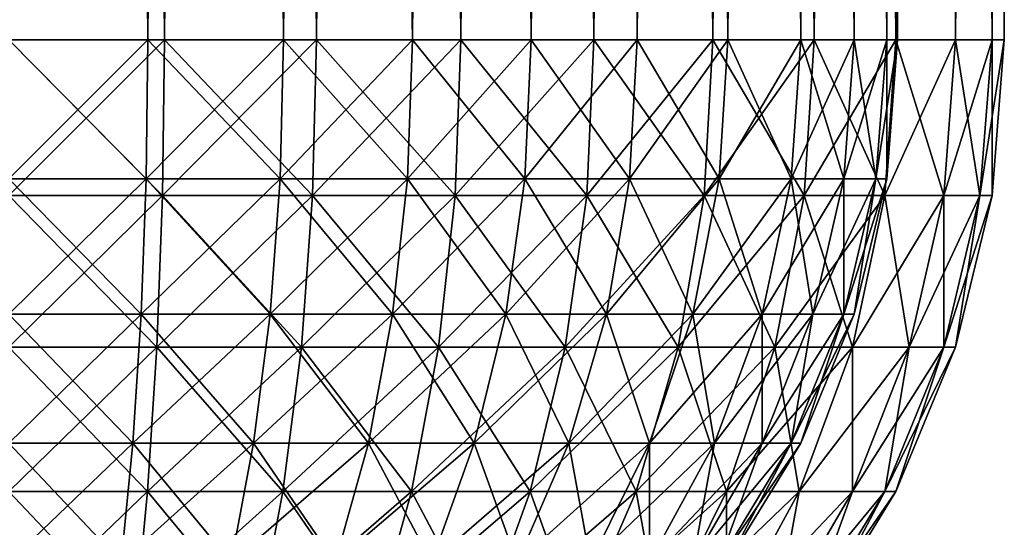
# Model space of a CAD drawing. Extents: x 0 to 550, y 0 to 184.
# Drawn here: x 515 to 526, y 10 to 16 of the extents above; entities that cross this region are included whole.
import ezdxf

# ---------------------------------------------------------------- set-up
doc = ezdxf.new("R2010")
doc.units = 0
doc.header["$MEASUREMENT"] = 0

msp = doc.modelspace()

# ---------------------------------------------------------------- linework, layer by layer
for points in [[(515, 184.5, 25), (515, 15.7, 25), (516.564331, 184.5, 25.123117)], [(516.564331, 184.5, 25.123117), (515, 15.7, 25), (516.564331, 15.7, 25.123117)], [(516.564331, 184.5, 424.876892), (516.564331, 15.7, 424.876892), (515, 149.629227, 425)], [(516.564331, 184.5, 25.123117), (516.564331, 15.7, 25.123117), (518.090149, 184.5, 25.489435)], [(518.090149, 184.5, 25.489435), (516.564331, 15.7, 25.123117), (518.090149, 15.7, 25.489435)], [(518.090149, 184.5, 424.510559), (518.090149, 15.7, 424.510559), (516.564331, 184.5, 424.876892)], [(516.564331, 184.5, 424.876892), (518.090149, 15.7, 424.510559), (516.564331, 15.7, 424.876892)], [(518.090149, 184.5, 25.489435), (518.090149, 15.7, 25.489435), (519.539917, 184.5, 26.089935)], [(519.539917, 184.5, 26.089935), (518.090149, 15.7, 25.489435), (519.539917, 15.7, 26.089935)], [(519.539917, 184.5, 423.910065), (519.539917, 15.7, 423.910065), (518.090149, 184.5, 424.510559)], [(518.090149, 184.5, 424.510559), (519.539917, 15.7, 423.910065), (518.090149, 15.7, 424.510559)], [(519.539917, 184.5, 26.089935), (519.539917, 15.7, 26.089935), (520.877869, 184.5, 26.90983)], [(520.877869, 184.5, 26.90983), (519.539917, 15.7, 26.089935), (520.877869, 15.7, 26.90983)], [(520.877869, 184.5, 423.090179), (520.877869, 15.7, 423.090179), (519.539917, 184.5, 423.910065)], [(519.539917, 184.5, 423.910065), (520.877869, 15.7, 423.090179), (519.539917, 15.7, 423.910065)], [(520.877869, 184.5, 26.90983), (520.877869, 15.7, 26.90983), (522.071106, 184.5, 27.928932)], [(522.071106, 184.5, 27.928932), (520.877869, 15.7, 26.90983), (522.071106, 15.7, 27.928932)], [(522.071106, 184.5, 422.071045), (522.071106, 15.7, 422.071045), (520.877869, 184.5, 423.090179)], [(520.877869, 184.5, 423.090179), (522.071106, 15.7, 422.071045), (520.877869, 15.7, 423.090179)], [(522.071106, 184.5, 27.928932), (522.071106, 15.7, 27.928932), (523.090149, 184.5, 29.122149)], [(523.090149, 184.5, 29.122149), (522.071106, 15.7, 27.928932), (523.090149, 15.7, 29.122149)], [(523.090149, 184.5, 420.877869), (523.090149, 15.7, 420.877869), (522.071106, 184.5, 422.071045)], [(522.071106, 184.5, 422.071045), (523.090149, 15.7, 420.877869), (522.071106, 15.7, 422.071045)], [(523.090149, 184.5, 29.122149), (523.090149, 15.7, 29.122149), (523.910095, 184.5, 30.460096)], [(523.910095, 184.5, 30.460096), (523.090149, 15.7, 29.122149), (523.910095, 15.7, 30.460096)], [(523.910095, 184.5, 419.539917), (523.910095, 15.7, 419.539917), (523.090149, 184.5, 420.877869)], [(523.090149, 184.5, 420.877869), (523.910095, 15.7, 419.539917), (523.090149, 15.7, 420.877869)], [(523.910095, 184.5, 30.460096), (523.910095, 15.7, 30.460096), (524.510559, 184.5, 31.90983)], [(524.510559, 184.5, 31.90983), (523.910095, 15.7, 30.460096), (524.510559, 15.7, 31.90983)], [(524.510559, 184.5, 418.090179), (524.510559, 15.7, 418.090179), (523.910095, 184.5, 419.539917)], [(523.910095, 184.5, 419.539917), (524.510559, 15.7, 418.090179), (523.910095, 15.7, 419.539917)], [(524.510559, 184.5, 31.90983), (524.510559, 15.7, 31.90983), (524.876892, 184.5, 33.435658)], [(524.876892, 184.5, 33.435658), (524.510559, 15.7, 31.90983), (524.876892, 15.7, 33.435658)], [(524.876892, 184.5, 416.564331), (524.876892, 15.7, 416.564331), (524.510559, 184.5, 418.090179)], [(524.510559, 184.5, 418.090179), (524.876892, 15.7, 416.564331), (524.510559, 15.7, 418.090179)], [(524.876892, 184.5, 33.435658), (524.876892, 15.7, 33.435658), (525, 184.5, 35)], [(525, 184.5, 35), (524.876892, 15.7, 33.435658), (525, 15.7, 35)], [(525, 184.5, 415), (525, 15.7, 415), (524.876892, 184.5, 416.564331)], [(524.876892, 184.5, 416.564331), (525, 15.7, 415), (524.876892, 15.7, 416.564331)], [(525, 15.7, 35), (525, 15.7, 415), (525, 184.5, 35)], [(525, 184.5, 35), (525, 15.7, 415), (525, 184.5, 415)], [(516.752075, 15.7, 426.062134), (516.752075, 183.300003, 426.062134), (515, 155.370773, 426.199982)], [(515, 15.7, 23.800001), (515, 183.300003, 23.800001), (516.752075, 183.300003, 23.937891)], [(515, 15.7, 23.800001), (516.752075, 183.300003, 23.937891), (516.752075, 15.7, 23.937891)], [(518.460999, 15.7, 425.651825), (518.460999, 183.300003, 425.651825), (516.752075, 183.300003, 426.062134)], [(518.460999, 15.7, 425.651825), (516.752075, 183.300003, 426.062134), (516.752075, 15.7, 426.062134)], [(516.752075, 15.7, 23.937891), (516.752075, 183.300003, 23.937891), (518.460999, 183.300003, 24.348167)], [(516.752075, 15.7, 23.937891), (518.460999, 183.300003, 24.348167), (518.460999, 15.7, 24.348167)], [(520.084717, 15.7, 424.979279), (520.084717, 183.300003, 424.979279), (518.460999, 183.300003, 425.651825)], [(520.084717, 15.7, 424.979279), (518.460999, 183.300003, 425.651825), (518.460999, 15.7, 425.651825)], [(518.460999, 15.7, 24.348167), (518.460999, 183.300003, 24.348167), (520.084717, 183.300003, 25.020727)], [(518.460999, 15.7, 24.348167), (520.084717, 183.300003, 25.020727), (520.084717, 15.7, 25.020727)], [(521.583191, 15.7, 424.060974), (521.583191, 183.300003, 424.060974), (520.084717, 183.300003, 424.979279)], [(521.583191, 15.7, 424.060974), (520.084717, 183.300003, 424.979279), (520.084717, 15.7, 424.979279)], [(520.084717, 15.7, 25.020727), (520.084717, 183.300003, 25.020727), (521.583191, 183.300003, 25.939011)], [(520.084717, 15.7, 25.020727), (521.583191, 183.300003, 25.939011), (521.583191, 15.7, 25.939011)], [(522.919617, 15.7, 422.919586), (522.919617, 183.300003, 422.919586), (521.583191, 183.300003, 424.060974)], [(522.919617, 15.7, 422.919586), (521.583191, 183.300003, 424.060974), (521.583191, 15.7, 424.060974)], [(521.583191, 15.7, 25.939011), (521.583191, 183.300003, 25.939011), (522.919617, 183.300003, 27.080404)], [(521.583191, 15.7, 25.939011), (522.919617, 183.300003, 27.080404), (522.919617, 15.7, 27.080404)], [(524.061035, 15.7, 421.583191), (524.061035, 183.300003, 421.583191), (522.919617, 183.300003, 422.919586)], [(524.061035, 15.7, 421.583191), (522.919617, 183.300003, 422.919586), (522.919617, 15.7, 422.919586)], [(522.919617, 15.7, 27.080404), (522.919617, 183.300003, 27.080404), (524.061035, 183.300003, 28.416805)], [(522.919617, 15.7, 27.080404), (524.061035, 183.300003, 28.416805), (524.061035, 15.7, 28.416805)], [(524.979248, 15.7, 420.084686), (524.979248, 183.300003, 420.084686), (524.061035, 183.300003, 421.583191)], [(524.979248, 15.7, 420.084686), (524.061035, 183.300003, 421.583191), (524.061035, 15.7, 421.583191)], [(524.061035, 15.7, 28.416805), (524.061035, 183.300003, 28.416805), (524.979248, 183.300003, 29.915308)], [(524.061035, 15.7, 28.416805), (524.979248, 183.300003, 29.915308), (524.979248, 15.7, 29.915308)], [(525.651855, 15.7, 418.460968), (525.651855, 183.300003, 418.460968), (524.979248, 183.300003, 420.084686)], [(525.651855, 15.7, 418.460968), (524.979248, 183.300003, 420.084686), (524.979248, 15.7, 420.084686)], [(524.979248, 15.7, 29.915308), (524.979248, 183.300003, 29.915308), (525.651855, 183.300003, 31.539011)], [(524.979248, 15.7, 29.915308), (525.651855, 183.300003, 31.539011), (525.651855, 15.7, 31.539011)], [(526.062134, 15.7, 416.752045), (526.062134, 183.300003, 416.752045), (525.651855, 183.300003, 418.460968)], [(526.062134, 15.7, 416.752045), (525.651855, 183.300003, 418.460968), (525.651855, 15.7, 418.460968)], [(525.651855, 15.7, 31.539011), (525.651855, 183.300003, 31.539011), (526.062134, 183.300003, 33.247936)], [(525.651855, 15.7, 31.539011), (526.062134, 183.300003, 33.247936), (526.062134, 15.7, 33.247936)], [(526.199951, 15.7, 415), (526.199951, 183.300003, 415), (526.062134, 183.300003, 416.752045)], [(526.199951, 15.7, 415), (526.062134, 183.300003, 416.752045), (526.062134, 15.7, 416.752045)], [(526.062134, 15.7, 33.247936), (526.062134, 183.300003, 33.247936), (526.199951, 183.300003, 35)], [(526.062134, 15.7, 33.247936), (526.199951, 183.300003, 35), (526.199951, 15.7, 35)], [(526.199951, 15.7, 415), (526.199951, 15.7, 35), (526.199951, 183.300003, 415)], [(526.199951, 183.300003, 415), (526.199951, 15.7, 35), (526.199951, 183.300003, 35)], [(516.752075, 15.7, 426.062134), (515, 155.370773, 426.199982), (515, 15.7, 426.199982)], [(515, 149.629227, 425), (516.564331, 15.7, 424.876892), (515, 15.7, 425)], [(516.752075, 15.7, 426.062134), (515, 15.7, 426.199982), (516.73053, 13.947934, 425.925934)], [(516.73053, 13.947934, 425.925934), (515, 15.7, 426.199982), (515, 13.947934, 426.062134)], [(515, 15.7, 23.800001), (516.752075, 15.7, 23.937891), (515, 13.947934, 23.937891)], [(515, 13.947934, 23.937891), (516.752075, 15.7, 23.937891), (516.73053, 13.947934, 24.074083)], [(516.545044, 14.135655, 25.244719), (516.564331, 15.7, 25.123117), (515, 14.135655, 25.123117)], [(515, 14.135655, 25.123117), (516.564331, 15.7, 25.123117), (515, 15.7, 25)], [(515, 14.135655, 424.876892), (515, 15.7, 425), (516.545044, 14.135655, 424.75528)], [(516.545044, 14.135655, 424.75528), (515, 15.7, 425), (516.564331, 15.7, 424.876892)], [(518.052124, 14.135655, 25.606525), (518.090149, 15.7, 25.489435), (516.545044, 14.135655, 25.244719)], [(516.545044, 14.135655, 25.244719), (518.090149, 15.7, 25.489435), (516.564331, 15.7, 25.123117)], [(516.545044, 14.135655, 424.75528), (516.564331, 15.7, 424.876892), (518.052124, 14.135655, 424.393463)], [(518.052124, 14.135655, 424.393463), (516.564331, 15.7, 424.876892), (518.090149, 15.7, 424.510559)], [(518.418396, 13.947934, 425.520691), (516.752075, 15.7, 426.062134), (516.73053, 13.947934, 425.925934)], [(516.752075, 15.7, 23.937891), (518.460999, 15.7, 24.348167), (516.73053, 13.947934, 24.074083)], [(516.73053, 13.947934, 24.074083), (518.460999, 15.7, 24.348167), (518.418396, 13.947934, 24.479309)], [(518.460999, 15.7, 425.651825), (516.752075, 15.7, 426.062134), (518.418396, 13.947934, 425.520691)], [(519.484009, 14.135655, 26.199633), (519.539917, 15.7, 26.089935), (518.052124, 14.135655, 25.606525)], [(518.052124, 14.135655, 25.606525), (519.539917, 15.7, 26.089935), (518.090149, 15.7, 25.489435)], [(518.052124, 14.135655, 424.393463), (518.090149, 15.7, 424.510559), (519.484009, 14.135655, 423.800354)], [(519.484009, 14.135655, 423.800354), (518.090149, 15.7, 424.510559), (519.539917, 15.7, 423.910065)], [(520.022095, 13.947934, 424.856415), (518.460999, 15.7, 425.651825), (518.418396, 13.947934, 425.520691)], [(518.460999, 15.7, 24.348167), (520.084717, 15.7, 25.020727), (518.418396, 13.947934, 24.479309)], [(518.418396, 13.947934, 24.479309), (520.084717, 15.7, 25.020727), (520.022095, 13.947934, 25.143589)], [(520.084717, 15.7, 424.979279), (518.460999, 15.7, 425.651825), (520.022095, 13.947934, 424.856415)], [(520.805481, 14.135655, 27.009434), (520.877869, 15.7, 26.90983), (519.484009, 14.135655, 26.199633)], [(519.484009, 14.135655, 26.199633), (520.877869, 15.7, 26.90983), (519.539917, 15.7, 26.089935)], [(519.484009, 14.135655, 423.800354), (519.539917, 15.7, 423.910065), (520.805481, 14.135655, 422.99057)], [(520.805481, 14.135655, 422.99057), (519.539917, 15.7, 423.910065), (520.877869, 15.7, 423.090179)], [(521.502136, 13.947934, 423.949432), (520.084717, 15.7, 424.979279), (520.022095, 13.947934, 424.856415)], [(520.084717, 15.7, 25.020727), (521.583191, 15.7, 25.939011), (520.022095, 13.947934, 25.143589)], [(520.022095, 13.947934, 25.143589), (521.583191, 15.7, 25.939011), (521.502136, 13.947934, 26.050566)], [(521.583191, 15.7, 424.060974), (520.084717, 15.7, 424.979279), (521.502136, 13.947934, 423.949432)], [(521.984009, 14.135655, 28.015989), (522.071106, 15.7, 27.928932), (520.805481, 14.135655, 27.009434)], [(520.805481, 14.135655, 27.009434), (522.071106, 15.7, 27.928932), (520.877869, 15.7, 26.90983)], [(520.805481, 14.135655, 422.99057), (520.877869, 15.7, 423.090179), (521.984009, 14.135655, 421.984009)], [(521.984009, 14.135655, 421.984009), (520.877869, 15.7, 423.090179), (522.071106, 15.7, 422.071045)], [(522.822083, 13.947934, 422.822113), (521.583191, 15.7, 424.060974), (521.502136, 13.947934, 423.949432)], [(521.583191, 15.7, 25.939011), (522.919617, 15.7, 27.080404), (521.502136, 13.947934, 26.050566)], [(521.502136, 13.947934, 26.050566), (522.919617, 15.7, 27.080404), (522.822083, 13.947934, 27.177908)], [(522.919617, 15.7, 422.919586), (521.583191, 15.7, 424.060974), (522.822083, 13.947934, 422.822113)], [(522.99054, 14.135655, 29.194513), (523.090149, 15.7, 29.122149), (521.984009, 14.135655, 28.015989)], [(521.984009, 14.135655, 28.015989), (523.090149, 15.7, 29.122149), (522.071106, 15.7, 27.928932)], [(521.984009, 14.135655, 421.984009), (522.071106, 15.7, 422.071045), (522.99054, 14.135655, 420.805511)], [(522.99054, 14.135655, 420.805511), (522.071106, 15.7, 422.071045), (523.090149, 15.7, 420.877869)], [(523.949402, 13.947934, 421.502167), (522.919617, 15.7, 422.919586), (522.822083, 13.947934, 422.822113)], [(522.919617, 15.7, 27.080404), (524.061035, 15.7, 28.416805), (522.822083, 13.947934, 27.177908)], [(522.822083, 13.947934, 27.177908), (524.061035, 15.7, 28.416805), (523.949402, 13.947934, 28.497856)], [(524.061035, 15.7, 421.583191), (522.919617, 15.7, 422.919586), (523.949402, 13.947934, 421.502167)], [(523.800354, 14.135655, 30.515989), (523.910095, 15.7, 30.460096), (522.99054, 14.135655, 29.194513)], [(522.99054, 14.135655, 29.194513), (523.910095, 15.7, 30.460096), (523.090149, 15.7, 29.122149)], [(522.99054, 14.135655, 420.805511), (523.090149, 15.7, 420.877869), (523.800354, 14.135655, 419.484009)], [(523.800354, 14.135655, 419.484009), (523.090149, 15.7, 420.877869), (523.910095, 15.7, 419.539917)], [(524.393494, 14.135655, 31.947876), (524.510559, 15.7, 31.90983), (523.800354, 14.135655, 30.515989)], [(523.800354, 14.135655, 30.515989), (524.510559, 15.7, 31.90983), (523.910095, 15.7, 30.460096)], [(523.800354, 14.135655, 419.484009), (523.910095, 15.7, 419.539917), (524.393494, 14.135655, 418.052124)], [(524.393494, 14.135655, 418.052124), (523.910095, 15.7, 419.539917), (524.510559, 15.7, 418.090179)], [(524.856445, 13.947934, 420.022095), (524.061035, 15.7, 421.583191), (523.949402, 13.947934, 421.502167)], [(524.061035, 15.7, 28.416805), (524.979248, 15.7, 29.915308), (523.949402, 13.947934, 28.497856)], [(523.949402, 13.947934, 28.497856), (524.979248, 15.7, 29.915308), (524.856445, 13.947934, 29.977907)], [(524.979248, 15.7, 420.084686), (524.061035, 15.7, 421.583191), (524.856445, 13.947934, 420.022095)], [(524.75531, 14.135655, 33.454914), (524.876892, 15.7, 33.435658), (524.393494, 14.135655, 31.947876)], [(524.393494, 14.135655, 31.947876), (524.876892, 15.7, 33.435658), (524.510559, 15.7, 31.90983)], [(524.393494, 14.135655, 418.052124), (524.510559, 15.7, 418.090179), (524.75531, 14.135655, 416.545074)], [(524.75531, 14.135655, 416.545074), (524.510559, 15.7, 418.090179), (524.876892, 15.7, 416.564331)], [(524.876892, 14.135655, 35), (525, 15.7, 35), (524.75531, 14.135655, 33.454914)], [(524.75531, 14.135655, 33.454914), (525, 15.7, 35), (524.876892, 15.7, 33.435658)], [(524.75531, 14.135655, 416.545074), (524.876892, 15.7, 416.564331), (524.876892, 14.135655, 415)], [(525.520691, 13.947934, 418.418396), (524.979248, 15.7, 420.084686), (524.856445, 13.947934, 420.022095)], [(524.979248, 15.7, 29.915308), (525.651855, 15.7, 31.539011), (524.856445, 13.947934, 29.977907)], [(524.856445, 13.947934, 29.977907), (525.651855, 15.7, 31.539011), (525.520691, 13.947934, 31.581621)], [(525, 15.7, 415), (525, 15.7, 35), (524.876892, 14.135655, 415)], [(524.876892, 14.135655, 415), (525, 15.7, 35), (524.876892, 14.135655, 35)], [(524.876892, 14.135655, 415), (524.876892, 15.7, 416.564331), (525, 15.7, 415)], [(525.651855, 15.7, 418.460968), (524.979248, 15.7, 420.084686), (525.520691, 13.947934, 418.418396)], [(525.925903, 13.947934, 416.730499), (525.651855, 15.7, 418.460968), (525.520691, 13.947934, 418.418396)], [(525.651855, 15.7, 31.539011), (526.062134, 15.7, 33.247936), (525.520691, 13.947934, 31.581621)], [(525.520691, 13.947934, 31.581621), (526.062134, 15.7, 33.247936), (525.925903, 13.947934, 33.269505)], [(526.062134, 15.7, 416.752045), (525.651855, 15.7, 418.460968), (525.925903, 13.947934, 416.730499)], [(526.062134, 13.947934, 415), (526.062134, 15.7, 416.752045), (525.925903, 13.947934, 416.730499)], [(526.062134, 15.7, 33.247936), (526.199951, 15.7, 35), (525.925903, 13.947934, 33.269505)], [(525.925903, 13.947934, 33.269505), (526.199951, 15.7, 35), (526.062134, 13.947934, 35)], [(526.199951, 15.7, 415), (526.062134, 15.7, 416.752045), (526.062134, 13.947934, 415)], [(526.199951, 15.7, 35), (526.199951, 15.7, 415), (526.062134, 13.947934, 415)], [(526.199951, 15.7, 35), (526.062134, 13.947934, 415), (526.062134, 13.947934, 35)], [(516.487793, 12.60983, 25.606525), (516.545044, 14.135655, 25.244719), (515, 12.60983, 25.489435)], [(515, 12.60983, 25.489435), (516.545044, 14.135655, 25.244719), (515, 14.135655, 25.123117)], [(515, 12.60983, 424.510559), (515, 14.135655, 424.876892), (516.487793, 12.60983, 424.393463)], [(516.487793, 12.60983, 424.393463), (515, 14.135655, 424.876892), (516.545044, 14.135655, 424.75528)], [(517.938904, 12.60983, 25.954916), (518.052124, 14.135655, 25.606525), (516.487793, 12.60983, 25.606525)], [(516.487793, 12.60983, 25.606525), (518.052124, 14.135655, 25.606525), (516.545044, 14.135655, 25.244719)], [(516.487793, 12.60983, 424.393463), (516.545044, 14.135655, 424.75528), (517.938904, 12.60983, 424.045074)], [(517.938904, 12.60983, 424.045074), (516.545044, 14.135655, 424.75528), (518.052124, 14.135655, 424.393463)], [(519.317688, 12.60983, 26.526026), (519.484009, 14.135655, 26.199633), (517.938904, 12.60983, 25.954916)], [(517.938904, 12.60983, 25.954916), (519.484009, 14.135655, 26.199633), (518.052124, 14.135655, 25.606525)], [(517.938904, 12.60983, 424.045074), (518.052124, 14.135655, 424.393463), (519.317688, 12.60983, 423.473969)], [(519.317688, 12.60983, 423.473969), (518.052124, 14.135655, 424.393463), (519.484009, 14.135655, 423.800354)], [(520.590149, 12.60983, 27.305792), (520.805481, 14.135655, 27.009434), (519.317688, 12.60983, 26.526026)], [(519.317688, 12.60983, 26.526026), (520.805481, 14.135655, 27.009434), (519.484009, 14.135655, 26.199633)], [(519.317688, 12.60983, 423.473969), (519.484009, 14.135655, 423.800354), (520.590149, 12.60983, 422.694214)], [(520.590149, 12.60983, 422.694214), (519.484009, 14.135655, 423.800354), (520.805481, 14.135655, 422.99057)], [(521.724976, 12.60983, 28.275015), (521.984009, 14.135655, 28.015989), (520.590149, 12.60983, 27.305792)], [(520.590149, 12.60983, 27.305792), (521.984009, 14.135655, 28.015989), (520.805481, 14.135655, 27.009434)], [(520.590149, 12.60983, 422.694214), (520.805481, 14.135655, 422.99057), (521.724976, 12.60983, 421.724976)], [(521.724976, 12.60983, 421.724976), (520.805481, 14.135655, 422.99057), (521.984009, 14.135655, 421.984009)], [(522.694214, 12.60983, 29.40983), (522.99054, 14.135655, 29.194513), (521.724976, 12.60983, 28.275015)], [(521.724976, 12.60983, 28.275015), (522.99054, 14.135655, 29.194513), (521.984009, 14.135655, 28.015989)], [(521.724976, 12.60983, 421.724976), (521.984009, 14.135655, 421.984009), (522.694214, 12.60983, 420.590179)], [(522.694214, 12.60983, 420.590179), (521.984009, 14.135655, 421.984009), (522.99054, 14.135655, 420.805511)], [(523.473938, 12.60983, 30.682295), (523.800354, 14.135655, 30.515989), (522.694214, 12.60983, 29.40983)], [(522.694214, 12.60983, 29.40983), (523.800354, 14.135655, 30.515989), (522.99054, 14.135655, 29.194513)], [(522.694214, 12.60983, 420.590179), (522.99054, 14.135655, 420.805511), (523.473938, 12.60983, 419.317719)], [(523.473938, 12.60983, 419.317719), (522.99054, 14.135655, 420.805511), (523.800354, 14.135655, 419.484009)], [(524.045105, 12.60983, 32.061073), (524.393494, 14.135655, 31.947876), (523.473938, 12.60983, 30.682295)], [(523.473938, 12.60983, 30.682295), (524.393494, 14.135655, 31.947876), (523.800354, 14.135655, 30.515989)], [(523.473938, 12.60983, 419.317719), (523.800354, 14.135655, 419.484009), (524.045105, 12.60983, 417.938934)], [(524.045105, 12.60983, 417.938934), (523.800354, 14.135655, 419.484009), (524.393494, 14.135655, 418.052124)], [(524.393494, 12.60983, 33.512222), (524.75531, 14.135655, 33.454914), (524.045105, 12.60983, 32.061073)], [(524.045105, 12.60983, 32.061073), (524.75531, 14.135655, 33.454914), (524.393494, 14.135655, 31.947876)], [(524.045105, 12.60983, 417.938934), (524.393494, 14.135655, 418.052124), (524.393494, 12.60983, 416.487762)], [(524.510559, 12.60983, 35), (524.876892, 14.135655, 35), (524.393494, 12.60983, 33.512222)], [(524.393494, 12.60983, 33.512222), (524.876892, 14.135655, 35), (524.75531, 14.135655, 33.454914)], [(524.393494, 12.60983, 416.487762), (524.393494, 14.135655, 418.052124), (524.75531, 14.135655, 416.545074)], [(524.393494, 12.60983, 416.487762), (524.75531, 14.135655, 416.545074), (524.510559, 12.60983, 415)], [(524.876892, 14.135655, 415), (524.876892, 14.135655, 35), (524.510559, 12.60983, 415)], [(524.510559, 12.60983, 415), (524.876892, 14.135655, 35), (524.510559, 12.60983, 35)], [(524.510559, 12.60983, 415), (524.75531, 14.135655, 416.545074), (524.876892, 14.135655, 415)], [(516.73053, 13.947934, 425.925934), (515, 13.947934, 426.062134), (516.666321, 12.23901, 425.520691)], [(516.666321, 12.23901, 425.520691), (515, 13.947934, 426.062134), (515, 12.23901, 425.651825)], [(515, 13.947934, 23.937891), (516.73053, 13.947934, 24.074083), (515, 12.23901, 24.348167)], [(515, 12.23901, 24.348167), (516.73053, 13.947934, 24.074083), (516.666321, 12.23901, 24.479309)], [(518.291626, 12.23901, 425.130493), (516.73053, 13.947934, 425.925934), (516.666321, 12.23901, 425.520691)], [(516.73053, 13.947934, 24.074083), (518.418396, 13.947934, 24.479309), (516.666321, 12.23901, 24.479309)], [(516.666321, 12.23901, 24.479309), (518.418396, 13.947934, 24.479309), (518.291626, 12.23901, 24.869505)], [(518.418396, 13.947934, 425.520691), (516.73053, 13.947934, 425.925934), (518.291626, 12.23901, 425.130493)], [(519.835815, 12.23901, 424.490845), (518.418396, 13.947934, 425.520691), (518.291626, 12.23901, 425.130493)], [(518.418396, 13.947934, 24.479309), (520.022095, 13.947934, 25.143589), (518.291626, 12.23901, 24.869505)], [(518.291626, 12.23901, 24.869505), (520.022095, 13.947934, 25.143589), (519.835815, 12.23901, 25.509148)], [(520.022095, 13.947934, 424.856415), (518.418396, 13.947934, 425.520691), (519.835815, 12.23901, 424.490845)], [(521.260986, 12.23901, 423.617523), (520.022095, 13.947934, 424.856415), (519.835815, 12.23901, 424.490845)], [(520.022095, 13.947934, 25.143589), (521.502136, 13.947934, 26.050566), (519.835815, 12.23901, 25.509148)], [(519.835815, 12.23901, 25.509148), (521.502136, 13.947934, 26.050566), (521.260986, 12.23901, 26.382486)], [(521.502136, 13.947934, 423.949432), (520.022095, 13.947934, 424.856415), (521.260986, 12.23901, 423.617523)], [(522.531982, 12.23901, 422.531982), (521.502136, 13.947934, 423.949432), (521.260986, 12.23901, 423.617523)], [(521.502136, 13.947934, 26.050566), (522.822083, 13.947934, 27.177908), (521.260986, 12.23901, 26.382486)], [(521.260986, 12.23901, 26.382486), (522.822083, 13.947934, 27.177908), (522.531982, 12.23901, 27.468018)], [(522.822083, 13.947934, 422.822113), (521.502136, 13.947934, 423.949432), (522.531982, 12.23901, 422.531982)], [(523.617493, 12.23901, 421.260986), (522.822083, 13.947934, 422.822113), (522.531982, 12.23901, 422.531982)], [(522.822083, 13.947934, 27.177908), (523.949402, 13.947934, 28.497856), (522.531982, 12.23901, 27.468018)], [(522.531982, 12.23901, 27.468018), (523.949402, 13.947934, 28.497856), (523.617493, 12.23901, 28.73901)], [(523.949402, 13.947934, 421.502167), (522.822083, 13.947934, 422.822113), (523.617493, 12.23901, 421.260986)], [(524.490906, 12.23901, 419.835815), (523.949402, 13.947934, 421.502167), (523.617493, 12.23901, 421.260986)], [(523.949402, 13.947934, 28.497856), (524.856445, 13.947934, 29.977907), (523.617493, 12.23901, 28.73901)], [(523.617493, 12.23901, 28.73901), (524.856445, 13.947934, 29.977907), (524.490906, 12.23901, 30.164169)], [(524.856445, 13.947934, 420.022095), (523.949402, 13.947934, 421.502167), (524.490906, 12.23901, 419.835815)], [(525.130493, 12.23901, 418.291595), (524.856445, 13.947934, 420.022095), (524.490906, 12.23901, 419.835815)], [(524.856445, 13.947934, 29.977907), (525.520691, 13.947934, 31.581621), (524.490906, 12.23901, 30.164169)], [(524.490906, 12.23901, 30.164169), (525.520691, 13.947934, 31.581621), (525.130493, 12.23901, 31.708403)], [(525.520691, 13.947934, 418.418396), (524.856445, 13.947934, 420.022095), (525.130493, 12.23901, 418.291595)], [(525.520691, 12.23901, 416.666321), (525.520691, 13.947934, 418.418396), (525.130493, 12.23901, 418.291595)], [(525.520691, 13.947934, 31.581621), (525.925903, 13.947934, 33.269505), (525.130493, 12.23901, 31.708403)], [(525.130493, 12.23901, 31.708403), (525.925903, 13.947934, 33.269505), (525.520691, 12.23901, 33.333687)], [(525.651855, 12.23901, 415), (525.925903, 13.947934, 416.730499), (525.520691, 12.23901, 416.666321)], [(525.925903, 13.947934, 416.730499), (525.520691, 13.947934, 418.418396), (525.520691, 12.23901, 416.666321)], [(525.925903, 13.947934, 33.269505), (526.062134, 13.947934, 35), (525.520691, 12.23901, 33.333687)], [(525.520691, 12.23901, 33.333687), (526.062134, 13.947934, 35), (525.651855, 12.23901, 35)], [(526.062134, 13.947934, 415), (525.925903, 13.947934, 416.730499), (525.651855, 12.23901, 415)], [(526.062134, 13.947934, 35), (526.062134, 13.947934, 415), (525.651855, 12.23901, 415)], [(526.062134, 13.947934, 35), (525.651855, 12.23901, 415), (525.651855, 12.23901, 35)], [(515, 12.60983, 25.489435), (515, 11.160095, 26.089935), (516.487793, 12.60983, 25.606525)], [(516.487793, 12.60983, 25.606525), (515, 11.160095, 26.089935), (516.39386, 11.160095, 26.199633)], [(515, 12.60983, 424.510559), (516.39386, 11.160095, 423.800354), (515, 11.160095, 423.910065)], [(515, 12.60983, 424.510559), (516.487793, 12.60983, 424.393463), (516.39386, 11.160095, 423.800354)], [(516.487793, 12.60983, 25.606525), (516.39386, 11.160095, 26.199633), (517.938904, 12.60983, 25.954916)], [(517.938904, 12.60983, 25.954916), (516.39386, 11.160095, 26.199633), (517.753357, 11.160095, 26.526026)], [(516.39386, 11.160095, 423.800354), (516.487793, 12.60983, 424.393463), (517.753357, 11.160095, 423.473969)], [(517.938904, 12.60983, 424.045074), (517.753357, 11.160095, 423.473969), (516.487793, 12.60983, 424.393463)], [(517.938904, 12.60983, 25.954916), (517.753357, 11.160095, 26.526026), (519.317688, 12.60983, 26.526026)], [(519.317688, 12.60983, 26.526026), (517.753357, 11.160095, 26.526026), (519.045105, 11.160095, 27.061075)], [(517.938904, 12.60983, 424.045074), (519.045105, 11.160095, 422.938934), (517.753357, 11.160095, 423.473969)], [(519.317688, 12.60983, 423.473969), (519.045105, 11.160095, 422.938934), (517.938904, 12.60983, 424.045074)], [(519.317688, 12.60983, 26.526026), (519.045105, 11.160095, 27.061075), (520.590149, 12.60983, 27.305792)], [(520.590149, 12.60983, 27.305792), (519.045105, 11.160095, 27.061075), (520.237183, 11.160095, 27.791607)], [(519.317688, 12.60983, 423.473969), (520.237183, 11.160095, 422.208374), (519.045105, 11.160095, 422.938934)], [(520.590149, 12.60983, 422.694214), (520.237183, 11.160095, 422.208374), (519.317688, 12.60983, 423.473969)], [(520.590149, 12.60983, 27.305792), (520.237183, 11.160095, 27.791607), (521.724976, 12.60983, 28.275015)], [(521.724976, 12.60983, 28.275015), (520.237183, 11.160095, 27.791607), (521.300354, 11.160095, 28.699633)], [(520.590149, 12.60983, 422.694214), (521.300354, 11.160095, 421.300354), (520.237183, 11.160095, 422.208374)], [(521.724976, 12.60983, 421.724976), (521.300354, 11.160095, 421.300354), (520.590149, 12.60983, 422.694214)], [(521.724976, 12.60983, 28.275015), (521.300354, 11.160095, 28.699633), (522.694214, 12.60983, 29.40983)], [(522.694214, 12.60983, 29.40983), (521.300354, 11.160095, 28.699633), (522.208435, 11.160095, 29.762796)], [(521.724976, 12.60983, 421.724976), (522.208435, 11.160095, 420.237213), (521.300354, 11.160095, 421.300354)], [(522.694214, 12.60983, 420.590179), (522.208435, 11.160095, 420.237213), (521.724976, 12.60983, 421.724976)], [(522.694214, 12.60983, 29.40983), (522.208435, 11.160095, 29.762796), (523.473938, 12.60983, 30.682295)], [(523.473938, 12.60983, 30.682295), (522.208435, 11.160095, 29.762796), (522.938904, 11.160095, 30.954916)], [(522.694214, 12.60983, 420.590179), (522.938904, 11.160095, 419.045074), (522.208435, 11.160095, 420.237213)], [(523.473938, 12.60983, 419.317719), (522.938904, 11.160095, 419.045074), (522.694214, 12.60983, 420.590179)], [(523.473938, 12.60983, 30.682295), (522.938904, 11.160095, 30.954916), (524.045105, 12.60983, 32.061073)], [(524.045105, 12.60983, 32.061073), (522.938904, 11.160095, 30.954916), (523.473938, 11.160095, 32.246639)], [(523.473938, 12.60983, 419.317719), (523.473938, 11.160095, 417.753357), (522.938904, 11.160095, 419.045074)], [(524.045105, 12.60983, 32.061073), (523.473938, 11.160095, 32.246639), (524.393494, 12.60983, 33.512222)], [(523.800354, 11.160095, 33.606159), (524.393494, 12.60983, 33.512222), (523.473938, 11.160095, 32.246639)], [(524.045105, 12.60983, 417.938934), (523.800354, 11.160095, 416.393829), (523.473938, 11.160095, 417.753357)], [(524.045105, 12.60983, 417.938934), (523.473938, 11.160095, 417.753357), (523.473938, 12.60983, 419.317719)], [(524.510559, 12.60983, 35), (523.800354, 11.160095, 33.606159), (523.910095, 11.160095, 35)], [(524.510559, 12.60983, 35), (524.393494, 12.60983, 33.512222), (523.800354, 11.160095, 33.606159)], [(524.393494, 12.60983, 416.487762), (523.910095, 11.160095, 415), (523.800354, 11.160095, 416.393829)], [(524.393494, 12.60983, 416.487762), (523.800354, 11.160095, 416.393829), (524.045105, 12.60983, 417.938934)], [(524.510559, 12.60983, 415), (524.510559, 12.60983, 35), (523.910095, 11.160095, 415)], [(523.910095, 11.160095, 415), (524.510559, 12.60983, 35), (523.910095, 11.160095, 35)], [(524.510559, 12.60983, 415), (523.910095, 11.160095, 415), (524.393494, 12.60983, 416.487762)], [(516.666321, 12.23901, 425.520691), (515, 12.23901, 425.651825), (516.561096, 10.615307, 424.856415)], [(516.561096, 10.615307, 424.856415), (515, 12.23901, 425.651825), (515, 10.615307, 424.979279)], [(515, 12.23901, 24.348167), (516.666321, 12.23901, 24.479309), (515, 10.615307, 25.020727)], [(515, 10.615307, 25.020727), (516.666321, 12.23901, 24.479309), (516.561096, 10.615307, 25.143589)], [(518.08374, 10.615307, 424.490845), (516.666321, 12.23901, 425.520691), (516.561096, 10.615307, 424.856415)], [(516.666321, 12.23901, 24.479309), (518.291626, 12.23901, 24.869505), (516.561096, 10.615307, 25.143589)], [(516.561096, 10.615307, 25.143589), (518.291626, 12.23901, 24.869505), (518.08374, 10.615307, 25.509148)], [(518.291626, 12.23901, 425.130493), (516.666321, 12.23901, 425.520691), (518.08374, 10.615307, 424.490845)], [(519.530518, 10.615307, 423.891602), (518.291626, 12.23901, 425.130493), (518.08374, 10.615307, 424.490845)], [(518.291626, 12.23901, 24.869505), (519.835815, 12.23901, 25.509148), (518.08374, 10.615307, 25.509148)], [(518.08374, 10.615307, 25.509148), (519.835815, 12.23901, 25.509148), (519.530518, 10.615307, 26.108404)], [(519.835815, 12.23901, 424.490845), (518.291626, 12.23901, 425.130493), (519.530518, 10.615307, 423.891602)], [(520.865662, 10.615307, 423.073395), (519.835815, 12.23901, 424.490845), (519.530518, 10.615307, 423.891602)], [(519.835815, 12.23901, 25.509148), (521.260986, 12.23901, 26.382486), (519.530518, 10.615307, 26.108404)], [(519.530518, 10.615307, 26.108404), (521.260986, 12.23901, 26.382486), (520.865662, 10.615307, 26.9266)], [(521.260986, 12.23901, 423.617523), (519.835815, 12.23901, 424.490845), (520.865662, 10.615307, 423.073395)], [(522.056396, 10.615307, 422.056427), (521.260986, 12.23901, 423.617523), (520.865662, 10.615307, 423.073395)], [(521.260986, 12.23901, 26.382486), (522.531982, 12.23901, 27.468018), (520.865662, 10.615307, 26.9266)], [(520.865662, 10.615307, 26.9266), (522.531982, 12.23901, 27.468018), (522.056396, 10.615307, 27.943588)], [(522.531982, 12.23901, 422.531982), (521.260986, 12.23901, 423.617523), (522.056396, 10.615307, 422.056427)], [(523.073364, 10.615307, 420.865662), (522.531982, 12.23901, 422.531982), (522.056396, 10.615307, 422.056427)], [(522.531982, 12.23901, 27.468018), (523.617493, 12.23901, 28.73901), (522.056396, 10.615307, 27.943588)], [(522.056396, 10.615307, 27.943588), (523.617493, 12.23901, 28.73901), (523.073364, 10.615307, 29.134331)], [(523.617493, 12.23901, 421.260986), (522.531982, 12.23901, 422.531982), (523.073364, 10.615307, 420.865662)], [(523.891602, 10.615307, 419.530487), (523.617493, 12.23901, 421.260986), (523.073364, 10.615307, 420.865662)], [(523.617493, 12.23901, 28.73901), (524.490906, 12.23901, 30.164169), (523.073364, 10.615307, 29.134331)], [(523.073364, 10.615307, 29.134331), (524.490906, 12.23901, 30.164169), (523.891602, 10.615307, 30.469505)], [(524.490906, 12.23901, 419.835815), (523.617493, 12.23901, 421.260986), (523.891602, 10.615307, 419.530487)], [(524.490906, 10.615307, 418.083771), (524.490906, 12.23901, 419.835815), (523.891602, 10.615307, 419.530487)], [(524.490906, 12.23901, 30.164169), (525.130493, 12.23901, 31.708403), (523.891602, 10.615307, 30.469505)], [(523.891602, 10.615307, 30.469505), (525.130493, 12.23901, 31.708403), (524.490906, 10.615307, 31.916235)], [(525.130493, 12.23901, 418.291595), (524.490906, 12.23901, 419.835815), (524.490906, 10.615307, 418.083771)], [(524.856445, 10.615307, 416.561127), (525.130493, 12.23901, 418.291595), (524.490906, 10.615307, 418.083771)], [(525.130493, 12.23901, 31.708403), (525.520691, 12.23901, 33.333687), (524.490906, 10.615307, 31.916235)], [(524.490906, 10.615307, 31.916235), (525.520691, 12.23901, 33.333687), (524.856445, 10.615307, 33.4389)], [(524.979248, 10.615307, 415), (525.520691, 12.23901, 416.666321), (524.856445, 10.615307, 416.561127)], [(525.520691, 12.23901, 416.666321), (525.130493, 12.23901, 418.291595), (524.856445, 10.615307, 416.561127)], [(525.520691, 12.23901, 33.333687), (525.651855, 12.23901, 35), (524.856445, 10.615307, 33.4389)], [(524.856445, 10.615307, 33.4389), (525.651855, 12.23901, 35), (524.979248, 10.615307, 35)], [(525.651855, 12.23901, 415), (525.520691, 12.23901, 416.666321), (524.979248, 10.615307, 415)], [(525.651855, 12.23901, 35), (525.651855, 12.23901, 415), (524.979248, 10.615307, 415)], [(525.651855, 12.23901, 35), (524.979248, 10.615307, 415), (524.979248, 10.615307, 35)], [(515, 11.160095, 26.089935), (515, 9.822147, 26.90983), (516.39386, 11.160095, 26.199633)], [(516.39386, 11.160095, 26.199633), (515, 9.822147, 26.90983), (516.265564, 9.822147, 27.009434)], [(515, 11.160095, 423.910065), (516.39386, 11.160095, 423.800354), (516.265564, 9.822147, 422.99057)], [(515, 11.160095, 423.910065), (516.265564, 9.822147, 422.99057), (515, 9.822147, 423.090179)], [(516.39386, 11.160095, 26.199633), (516.265564, 9.822147, 27.009434), (517.753357, 11.160095, 26.526026)], [(517.753357, 11.160095, 26.526026), (516.265564, 9.822147, 27.009434), (517.5, 9.822147, 27.305792)], [(516.39386, 11.160095, 423.800354), (517.5, 9.822147, 422.694214), (516.265564, 9.822147, 422.99057)], [(516.39386, 11.160095, 423.800354), (517.753357, 11.160095, 423.473969), (517.5, 9.822147, 422.694214)], [(517.753357, 11.160095, 26.526026), (517.5, 9.822147, 27.305792), (519.045105, 11.160095, 27.061075)], [(519.045105, 11.160095, 27.061075), (517.5, 9.822147, 27.305792), (518.672852, 9.822147, 27.791607)], [(517.5, 9.822147, 422.694214), (517.753357, 11.160095, 423.473969), (518.672852, 9.822147, 422.208374)], [(519.045105, 11.160095, 422.938934), (518.672852, 9.822147, 422.208374), (517.753357, 11.160095, 423.473969)], [(519.045105, 11.160095, 27.061075), (518.672852, 9.822147, 27.791607), (520.237183, 11.160095, 27.791607)], [(520.237183, 11.160095, 27.791607), (518.672852, 9.822147, 27.791607), (519.75531, 9.822147, 28.454916)], [(519.045105, 11.160095, 422.938934), (519.75531, 9.822147, 421.545074), (518.672852, 9.822147, 422.208374)], [(520.237183, 11.160095, 422.208374), (519.75531, 9.822147, 421.545074), (519.045105, 11.160095, 422.938934)], [(520.237183, 11.160095, 27.791607), (519.75531, 9.822147, 28.454916), (521.300354, 11.160095, 28.699633)], [(521.300354, 11.160095, 28.699633), (519.75531, 9.822147, 28.454916), (520.720642, 9.822147, 29.279387)], [(520.237183, 11.160095, 422.208374), (520.720642, 9.822147, 420.720612), (519.75531, 9.822147, 421.545074)], [(521.300354, 11.160095, 421.300354), (520.720642, 9.822147, 420.720612), (520.237183, 11.160095, 422.208374)], [(521.300354, 11.160095, 28.699633), (520.720642, 9.822147, 29.279387), (522.208435, 11.160095, 29.762796)], [(522.208435, 11.160095, 29.762796), (520.720642, 9.822147, 29.279387), (521.545105, 9.822147, 30.244719)], [(521.300354, 11.160095, 421.300354), (521.545105, 9.822147, 419.75531), (520.720642, 9.822147, 420.720612)], [(522.208435, 11.160095, 420.237213), (521.545105, 9.822147, 419.75531), (521.300354, 11.160095, 421.300354)], [(522.208435, 11.160095, 29.762796), (521.545105, 9.822147, 30.244719), (522.938904, 11.160095, 30.954916)], [(522.938904, 11.160095, 30.954916), (521.545105, 9.822147, 30.244719), (522.208435, 9.822147, 31.327141)], [(522.208435, 11.160095, 420.237213), (522.208435, 9.822147, 418.672882), (521.545105, 9.822147, 419.75531)], [(522.938904, 11.160095, 30.954916), (522.208435, 9.822147, 31.327141), (523.473938, 11.160095, 32.246639)], [(522.694214, 9.822147, 32.5), (523.473938, 11.160095, 32.246639), (522.208435, 9.822147, 31.327141)], [(522.938904, 11.160095, 419.045074), (522.694214, 9.822147, 417.5), (522.208435, 9.822147, 418.672882)], [(522.938904, 11.160095, 419.045074), (522.208435, 9.822147, 418.672882), (522.208435, 11.160095, 420.237213)], [(523.800354, 11.160095, 33.606159), (522.694214, 9.822147, 32.5), (522.99054, 9.822147, 33.734421)], [(523.800354, 11.160095, 33.606159), (523.473938, 11.160095, 32.246639), (522.694214, 9.822147, 32.5)], [(523.473938, 11.160095, 417.753357), (522.99054, 9.822147, 416.265594), (522.694214, 9.822147, 417.5)], [(523.473938, 11.160095, 417.753357), (522.694214, 9.822147, 417.5), (522.938904, 11.160095, 419.045074)], [(523.910095, 11.160095, 35), (523.800354, 11.160095, 33.606159), (522.99054, 9.822147, 33.734421)], [(523.910095, 11.160095, 35), (522.99054, 9.822147, 33.734421), (523.090149, 9.822147, 35)], [(523.800354, 11.160095, 416.393829), (523.090149, 9.822147, 415), (522.99054, 9.822147, 416.265594)], [(523.800354, 11.160095, 416.393829), (522.99054, 9.822147, 416.265594), (523.473938, 11.160095, 417.753357)], [(523.910095, 11.160095, 415), (523.910095, 11.160095, 35), (523.090149, 9.822147, 415)], [(523.090149, 9.822147, 415), (523.910095, 11.160095, 35), (523.090149, 9.822147, 35)], [(523.910095, 11.160095, 415), (523.090149, 9.822147, 415), (523.800354, 11.160095, 416.393829)], [(516.561096, 10.615307, 424.856415), (515, 10.615307, 424.979279), (516.41748, 9.116805, 423.949432)], [(516.41748, 9.116805, 423.949432), (515, 10.615307, 424.979279), (515, 9.116805, 424.060974)], [(515, 10.615307, 25.020727), (516.561096, 10.615307, 25.143589), (515, 9.116805, 25.939011)], [(515, 9.116805, 25.939011), (516.561096, 10.615307, 25.143589), (516.41748, 9.116805, 26.050566)], [(517.799988, 9.116805, 423.617523), (516.561096, 10.615307, 424.856415), (516.41748, 9.116805, 423.949432)], [(516.561096, 10.615307, 25.143589), (518.08374, 10.615307, 25.509148), (516.41748, 9.116805, 26.050566)], [(516.41748, 9.116805, 26.050566), (518.08374, 10.615307, 25.509148), (517.799988, 9.116805, 26.382486)], [(518.08374, 10.615307, 424.490845), (516.561096, 10.615307, 424.856415), (517.799988, 9.116805, 423.617523)], [(519.113586, 9.116805, 423.073395), (518.08374, 10.615307, 424.490845), (517.799988, 9.116805, 423.617523)], [(518.08374, 10.615307, 25.509148), (519.530518, 10.615307, 26.108404), (517.799988, 9.116805, 26.382486)], [(517.799988, 9.116805, 26.382486), (519.530518, 10.615307, 26.108404), (519.113586, 9.116805, 26.9266)], [(519.530518, 10.615307, 423.891602), (518.08374, 10.615307, 424.490845), (519.113586, 9.116805, 423.073395)], [(520.325928, 9.116805, 422.330475), (519.530518, 10.615307, 423.891602), (519.113586, 9.116805, 423.073395)], [(519.530518, 10.615307, 26.108404), (520.865662, 10.615307, 26.9266), (519.113586, 9.116805, 26.9266)], [(519.113586, 9.116805, 26.9266), (520.865662, 10.615307, 26.9266), (520.325928, 9.116805, 27.669506)], [(520.865662, 10.615307, 423.073395), (519.530518, 10.615307, 423.891602), (520.325928, 9.116805, 422.330475)], [(521.407104, 9.116805, 421.407074), (520.865662, 10.615307, 423.073395), (520.325928, 9.116805, 422.330475)], [(520.865662, 10.615307, 26.9266), (522.056396, 10.615307, 27.943588), (520.325928, 9.116805, 27.669506)], [(520.325928, 9.116805, 27.669506), (522.056396, 10.615307, 27.943588), (521.407104, 9.116805, 28.592913)], [(522.056396, 10.615307, 422.056427), (520.865662, 10.615307, 423.073395), (521.407104, 9.116805, 421.407074)], [(522.330505, 9.116805, 420.325928), (522.056396, 10.615307, 422.056427), (521.407104, 9.116805, 421.407074)], [(522.056396, 10.615307, 27.943588), (523.073364, 10.615307, 29.134331), (521.407104, 9.116805, 28.592913)], [(521.407104, 9.116805, 28.592913), (523.073364, 10.615307, 29.134331), (522.330505, 9.116805, 29.674084)], [(523.073364, 10.615307, 420.865662), (522.056396, 10.615307, 422.056427), (522.330505, 9.116805, 420.325928)], [(523.073364, 9.116805, 419.113586), (523.073364, 10.615307, 420.865662), (522.330505, 9.116805, 420.325928)], [(523.073364, 10.615307, 29.134331), (523.891602, 10.615307, 30.469505), (522.330505, 9.116805, 29.674084)], [(522.330505, 9.116805, 29.674084), (523.891602, 10.615307, 30.469505), (523.073364, 9.116805, 30.886396)], [(523.617493, 9.116805, 417.799988), (523.891602, 10.615307, 419.530487), (523.073364, 9.116805, 419.113586)], [(523.891602, 10.615307, 419.530487), (523.073364, 10.615307, 420.865662), (523.073364, 9.116805, 419.113586)], [(523.891602, 10.615307, 30.469505), (524.490906, 10.615307, 31.916235), (523.073364, 9.116805, 30.886396)], [(523.073364, 9.116805, 30.886396), (524.490906, 10.615307, 31.916235), (523.617493, 9.116805, 32.200001)], [(524.490906, 10.615307, 418.083771), (523.891602, 10.615307, 419.530487), (523.617493, 9.116805, 417.799988)], [(523.949402, 9.116805, 416.41745), (524.490906, 10.615307, 418.083771), (523.617493, 9.116805, 417.799988)], [(524.490906, 10.615307, 31.916235), (524.856445, 10.615307, 33.4389), (523.617493, 9.116805, 32.200001)], [(523.617493, 9.116805, 32.200001), (524.856445, 10.615307, 33.4389), (523.949402, 9.116805, 33.58255)], [(524.061035, 9.116805, 415), (524.856445, 10.615307, 416.561127), (523.949402, 9.116805, 416.41745)], [(524.856445, 10.615307, 416.561127), (524.490906, 10.615307, 418.083771), (523.949402, 9.116805, 416.41745)], [(524.856445, 10.615307, 33.4389), (524.979248, 10.615307, 35), (523.949402, 9.116805, 33.58255)], [(523.949402, 9.116805, 33.58255), (524.979248, 10.615307, 35), (524.061035, 9.116805, 35)], [(524.979248, 10.615307, 415), (524.856445, 10.615307, 416.561127), (524.061035, 9.116805, 415)], [(524.979248, 10.615307, 35), (524.979248, 10.615307, 415), (524.061035, 9.116805, 415)], [(524.979248, 10.615307, 35), (524.061035, 9.116805, 415), (524.061035, 9.116805, 35)]]:
    msp.add_3dface(points)

doc.saveas('drawing.dxf')
